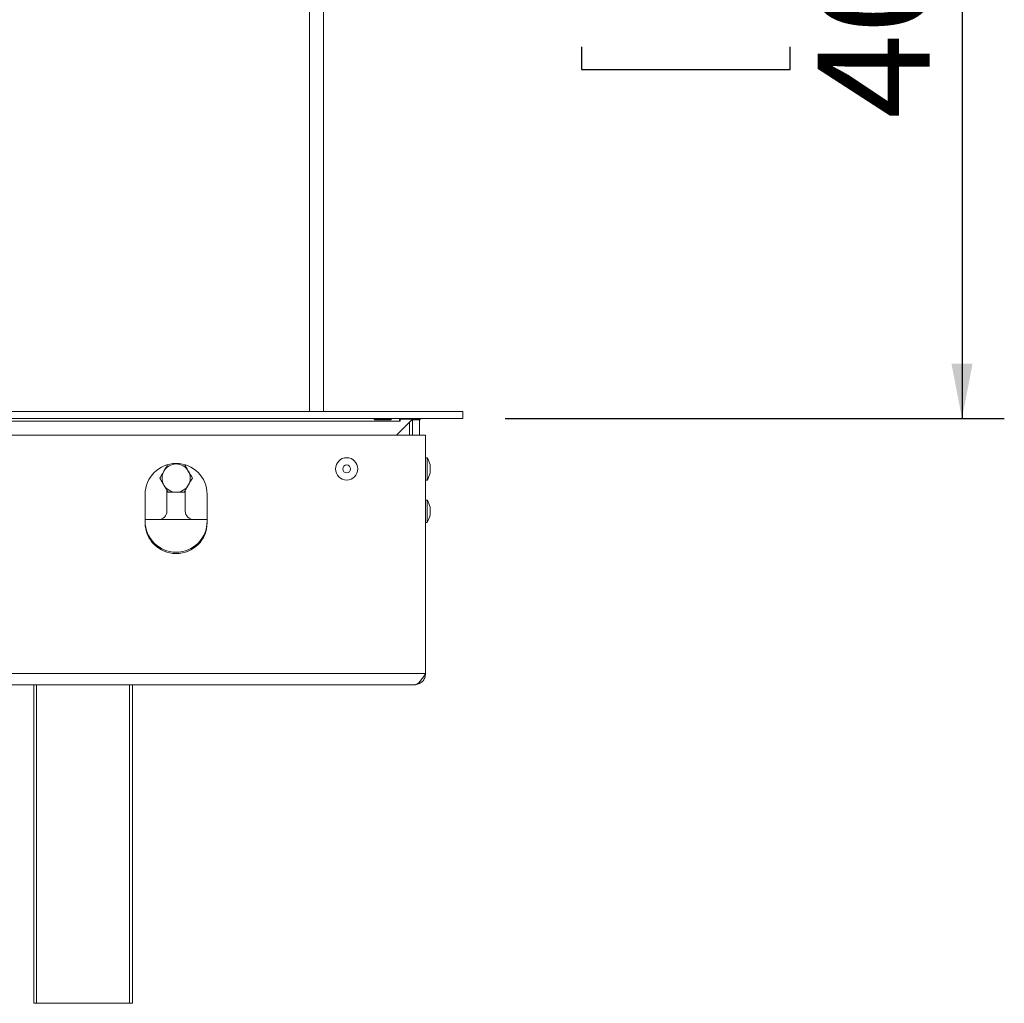
# Model space of a CAD drawing. Units: millimetres. Extents: x 53 to 3916, y 40 to 3000.
# Drawn here: x 3037 to 3386, y 1653 to 2002 of the extents above; entities that cross this region are included whole.
import ezdxf

# ---------------------------------------------------------------- set-up
doc = ezdxf.new("R2010")
doc.units = ezdxf.units.MM
doc.header["$LTSCALE"] = 15
doc.layers.add('FORMAT', color=7, linetype='Continuous')
doc.styles.add('SLDTEXTSTYLE1', font='TXT', dxfattribs={"width": 0.75})
doc.dimstyles.new('SLDDIMSTYLE0', dxfattribs={"dimtxt": 39.6875, "dimasz": 19.5, "dimexe": 0, "dimexo": 0.0625, "dimgap": 9.921875, "dimtad": 1, "dimdec": 0, "dimrnd": 1e-09, "dimzin": 12, "dimdsep": 46, "dimtxsty": 'SLDTEXTSTYLE1', "dimsah": 1, "dimcen": 0.09, "dimadec": 0, "dimazin": 3, "dimtfac": 1, "dimtdec": 0, "dimtofl": 0, "dimtmove": 0, "dimatfit": 3, "dimfxl": 0, "dimfrac": 2, "dimtolj": 1, "dimtzin": 12, "dimarcsym": 0})

# ---------------------------------------------------------------- blocks, each defined once
blk = doc.blocks.new('_D_3')
at = {"layer": 'FORMAT'}
for p, q in [((3208.75, 2260.17), (3385.86, 2260.17)), ((3370.86, 2260.17), (3370.86, 1860.17)), ((3235.81, 2128.27), (3235.81, 2136.32)), ((3235.81, 2136.32), (3309.9, 2136.32)), ((3309.9, 2136.32), (3309.9, 2128.27)), ((3243.99, 2098.61), (3301.72, 2063.98)), ((3235.81, 1992.06), (3235.81, 1984.01)), ((3309.9, 1984.01), (3309.9, 1992.06)), ((3235.81, 1984.01), (3309.9, 1984.01)), ((3208.75, 1860.17), (3385.86, 1860.17))]:
    blk.add_line(p, q, dxfattribs=at)
for points in [[(3370.86, 2260.17), (3367.11, 2240.67), (3374.61, 2240.67)], [(3370.86, 1860.17), (3374.61, 1879.67), (3367.11, 1879.67)]]:
    blk.add_solid(points, dxfattribs=at)
at = {"layer": 'FORMAT', "attachment_point": 1, "rotation": 90, "style": 'SLDTEXTSTYLE1'}
for s, insert, char_height in [('400mm', (3319.7, 1966.57), 39.688), ('"', (3251.08, 2101.82), 39.69), ('4', (3274.09, 2081.3), 27.78), ('3', (3237.04, 2060.77), 27.78), ('15', (3251.08, 2002.12), 39.688)]:
    blk.add_mtext(s, dxfattribs=dict(at, insert=insert, char_height=char_height))

msp = doc.modelspace()

# ---------------------------------------------------------------- linework, layer by layer
at = {"color": 7, "linetype": 'Continuous', "lineweight": 15}
for p, q in [((3139.35, 2257.67), (3139.35, 1862.67)), ((3144.35, 2257.67), (3144.35, 1862.67)), ((2820.55, 1862.67), (3193.75, 1862.67)), ((3193.75, 1860.17), (3193.75, 1862.67)), ((2820.55, 1860.17), (3193.75, 1860.17)), ((2820.55, 1859.17), (3171.35, 1859.17)), ((3167.75, 1860.05), (3162.95, 1860.05)), ((3162.95, 1859.64), (3162.95, 1860.05)), ((3162.95, 1859.64), (3167.75, 1859.64)), ((3167.75, 1859.64), (3167.75, 1860.05)), ((3175.65, 1859.67), (3170.25, 1854.27)), ((3171.35, 1860.17), (3171.35, 1859.17)), ((3171.55, 1859.17), (3171.35, 1859.17)), ((3171.55, 1859.97), (3171.55, 1859.17)), ((3175.65, 1859.97), (3171.55, 1859.97)), ((3174, 1859.97), (3173.87, 1860.17)), ((3174.55, 1860.17), (3174.59, 1859.97)), ((3174.82, 1858.84), (3174.85, 1858.67)), ((3174.85, 1858.67), (3174.85, 1854.27)), ((3175.65, 1859.67), (3175.65, 1859.97)), ((3178.35, 1859.97), (3175.85, 1859.97)), ((3175.85, 1859.97), (3175.85, 1859.67)), ((3178.35, 1859.67), (3175.85, 1859.67)), ((3175.85, 1854.27), (3175.85, 1859.67)), ((3175.94, 1859.97), (3176, 1860.17)), ((3178.35, 1859.97), (3178.35, 1859.67)), ((3178.35, 1854.27), (3178.35, 1859.67)), ((3180.55, 1854.27), (2812.15, 1854.27)), ((3180.55, 1769.67), (3180.55, 1854.27)), ((3181.1, 1846.24), (3180.55, 1846.24)), ((3181.1, 1842.27), (3181.1, 1846.24)), ((3181.1, 1838.29), (3181.1, 1842.27)), ((3182.15, 1842.27), (3182.15, 1843.67)), ((3182.15, 1840.87), (3182.15, 1842.27)), ((3180.55, 1838.29), (3181.1, 1838.29)), ((3088.8, 1834.64), (3088.8, 1827.27)), ((3095.3, 1827.27), (3095.3, 1834.64)), ((3081.05, 1833.22), (3081.05, 1823.22)), ((3103.05, 1823.22), (3103.05, 1833.22)), ((3181.1, 1831.24), (3180.55, 1831.24)), ((3181.1, 1827.27), (3181.1, 1831.24)), ((3181.1, 1823.29), (3181.1, 1827.27)), ((3182.15, 1827.27), (3182.15, 1828.67)), ((3182.15, 1825.87), (3182.15, 1827.27)), ((3081.05, 1824.27), (3085.8, 1824.27)), ((3098.3, 1824.27), (3085.8, 1824.27)), ((3098.3, 1824.27), (3103.05, 1824.27)), ((3180.55, 1823.29), (3181.1, 1823.29)), ((2754.19, 1769.67), (3180.55, 1769.67)), ((2754.05, 1765.67), (3176.55, 1765.67)), ((3041.55, 1652.67), (3041.55, 1765.67)), ((3076.55, 1765.67), (3076.55, 1652.67)), ((3042.55, 1652.67), (3041.55, 1652.67)), ((3075.55, 1652.67), (3042.55, 1652.67)), ((3076.55, 1652.67), (3075.55, 1652.67))]:
    msp.add_line(p, q, dxfattribs=at)
at = {"color": 8, "linetype": 'Continuous', "lineweight": 15}
for p, q in [((3174.65, 1858.67), (3174.85, 1858.67)), ((3042.55, 1765.67), (3042.55, 1652.67)), ((3075.55, 1652.67), (3075.55, 1765.67))]:
    msp.add_line(p, q, dxfattribs=at)
at = {"color": 7, "linetype": 'Continuous', "lineweight": 15}
for radius in [3.97, 1.4]:
    msp.add_circle((3152.55, 1842.27), radius, dxfattribs=at)
for centre, radius, start, end in [((3179.35, 1859.17), 1, 90, 180), ((3171.11, 1840.67), 11.44, 15.2035, 29.1645), ((3092.05, 1833.22), 11, 0, 180), ((3092.05, 1839.02), 5, 150, 210), ((3092.05, 1839.02), 5, 90, 150), ((3092.05, 1839.02), 5, 30, 90), ((3092.05, 1839.02), 5, 330, 30), ((3171.11, 1843.87), 11.44, 330.8355, 344.7965), ((3092.05, 1839.02), 5, 210, 270), ((3092.05, 1839.02), 5, 270, 330), ((3171.11, 1825.67), 11.44, 15.2035, 29.1645), ((3085.8, 1827.27), 3, 270, 0), ((3098.3, 1827.27), 3, 180, 270), ((3092.05, 1823.72), 11, 180, 360), ((3171.11, 1828.87), 11.44, 330.8355, 344.7965), ((3092.05, 1823.22), 11, 180, 0)]:
    msp.add_arc(centre, radius, start, end, dxfattribs=at)
for points, knots in [([(3162.95, 1860.05), (3162.78, 1860.04), (3162.59, 1860.03), (3162.41, 1859.97), (3162.37, 1859.94), (3162.35, 1859.91), (3162.35, 1859.87), (3162.36, 1859.83), (3162.38, 1859.79), (3162.42, 1859.76), (3162.5, 1859.71), (3162.69, 1859.67), (3162.85, 1859.65), (3162.95, 1859.64)], [0, 0, 0, 0, 0.34242, 0.386801, 0.42543, 0.461796, 0.500013, 0.540589, 0.578823, 0.617321, 0.65864, 0.783193, 1, 1, 1, 1]), ([(3167.75, 1859.64), (3167.92, 1859.65), (3168.11, 1859.67), (3168.29, 1859.76), (3168.33, 1859.79), (3168.35, 1859.83), (3168.36, 1859.87), (3168.35, 1859.91), (3168.32, 1859.95), (3168.28, 1859.97), (3168.2, 1860.01), (3168.02, 1860.03), (3167.86, 1860.04), (3167.75, 1860.05)], [0, 0, 0, 0, 0.34242, 0.386801, 0.42543, 0.461796, 0.500013, 0.540589, 0.578823, 0.617321, 0.65864, 0.783193, 1, 1, 1, 1]), ([(3087.72, 1841.52), (3087.53, 1841.19), (3087.05, 1840.35), (3086.57, 1839.52), (3086.28, 1839.02)], [0, 0, 0, 0, 0.387152, 1, 1, 1, 1]), ([(3088.96, 1843.65), (3088.87, 1843.51), (3088.47, 1842.81), (3088.05, 1842.09), (3087.72, 1841.52)], [0, 0, 0, 0, 0.208949, 1, 1, 1, 1]), ([(3096.38, 1841.52), (3096.19, 1841.84), (3095.79, 1842.54), (3095.4, 1843.22), (3095.19, 1843.58)], [0, 0, 0, 0, 0.469454, 1, 1, 1, 1]), ([(3097.83, 1839.02), (3097.67, 1839.28), (3097.2, 1840.09), (3096.71, 1840.94), (3096.38, 1841.52)], [0, 0, 0, 0, 0.326681, 1, 1, 1, 1]), ([(3086.28, 1839.02), (3086.43, 1838.75), (3086.9, 1837.94), (3087.39, 1837.09), (3087.72, 1836.52)], [0, 0, 0, 0, 0.326681, 1, 1, 1, 1]), ([(3096.38, 1836.52), (3096.57, 1836.84), (3097.06, 1837.68), (3097.53, 1838.51), (3097.83, 1839.02)], [0, 0, 0, 0, 0.3871523, 1, 1, 1, 1]), ([(3087.72, 1836.52), (3087.91, 1836.19), (3088.4, 1835.35), (3088.87, 1834.52), (3089.17, 1834.02)], [0, 0, 0, 0, 0.387152, 1, 1, 1, 1]), ([(3089.17, 1834.02), (3089.46, 1834.02), (3090.4, 1834.02), (3091.38, 1834.02), (3092.05, 1834.02)], [0, 0, 0, 0, 0.313437, 1, 1, 1, 1]), ([(3092.05, 1834.02), (3092.87, 1834.02), (3093.86, 1834.02), (3094.78, 1834.02), (3094.94, 1834.02)], [0, 0, 0, 0, 0.8245, 1, 1, 1, 1]), ([(3094.94, 1834.02), (3095.09, 1834.28), (3095.56, 1835.09), (3096.05, 1835.94), (3096.38, 1836.52)], [0, 0, 0, 0, 0.326681, 1, 1, 1, 1]), ([(3180.55, 1769.67), (3180.21, 1769.13), (3179.53, 1768.06), (3178.51, 1766.72), (3177.52, 1765.83), (3176.87, 1765.72), (3176.55, 1765.67)], [0, 0, 0, 0, 0.254651, 0.509543, 0.764436, 1, 1, 1, 1])]:
    msp.add_open_spline(points, degree=3, knots=knots, dxfattribs=at)
msp.add_open_spline([(3176.55, 1765.67), (3177.08, 1765.73), (3178.12, 1765.85), (3179.45, 1766.77), (3180.37, 1768.09), (3180.49, 1769.14), (3180.55, 1769.67)], degree=3, dxfattribs=at)

# ---------------------------------------------------------------- dimensions: what is measured, and where the dimension line sits
at = {"layer": 'FORMAT'}
dim = msp.add_linear_dim(base=(3370.86, 1860.17), p1=(3193.75, 2260.17), p2=(3193.75, 1860.17), angle=90, dimstyle='SLDDIMSTYLE0', dxfattribs=at)
dim.commit()
dim.dimension.update_dxf_attribs({"geometry": '_D_3', "text_midpoint": (3370.86, 2060.17), "dimtype": 160})

doc.saveas('drawing.dxf')
